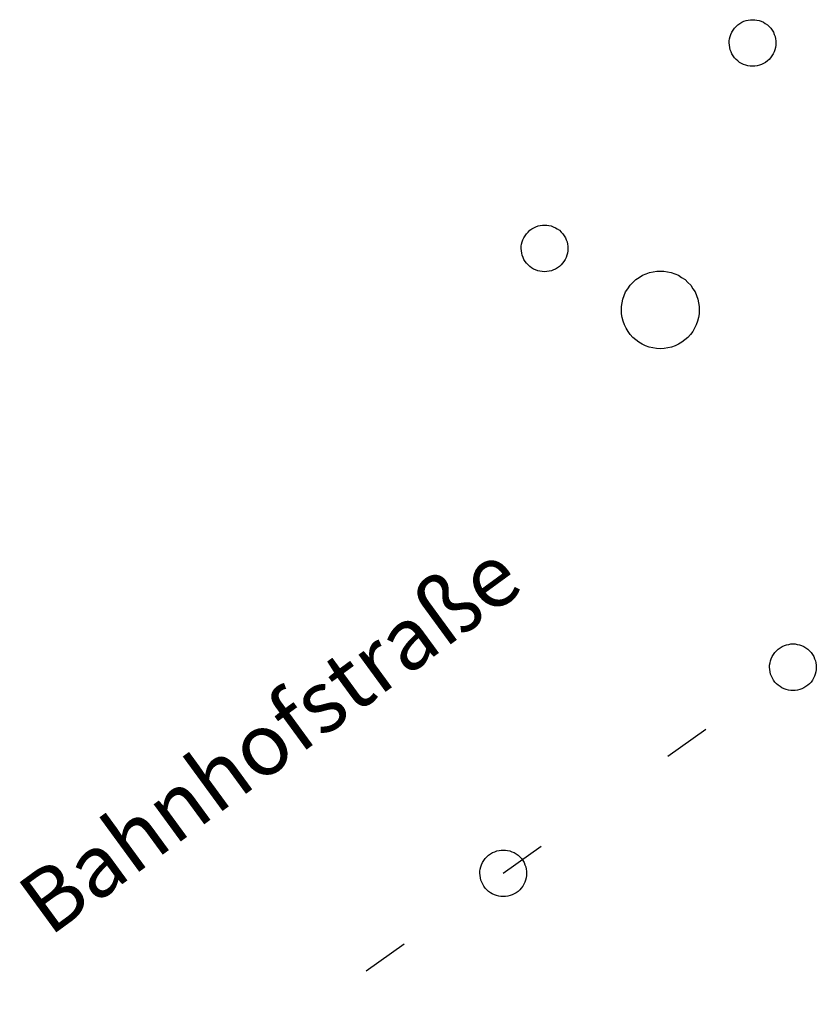
# Model space of a CAD drawing. Extents: x 528487 to 528781, y 5609865 to 5610144.
# Drawn here: x 528700 to 528726, y 5610109 to 5610140 of the extents above; entities that cross this region are included whole.
import ezdxf

# ---------------------------------------------------------------- set-up
doc = ezdxf.new("R2010")
doc.units = 0
doc.header["$MEASUREMENT"] = 0
doc.linetypes.add('STRICH11', pattern=[6.5, 1.5, -5])
doc.layers.get('0').update_dxf_attribs({"color": 1, "linetype": 'CONTINUOUS'})
for name, color, linetype in [('GRENZE_DER_FLUR', 1, 'CONTINUOUS'), ('PUNKTINFORMATIONEN', 1, 'CONTINUOUS'), ('VERKEHR', 1, 'CONTINUOUS')]:
    doc.layers.add(name, color=color, linetype=linetype)

# ---------------------------------------------------------------- blocks, each defined once
blk = doc.blocks.new('AX_14003_PUNKT_BASIS_7')
at = {"color": 0, "linetype": 'ByBlock'}
blk.add_lwpolyline([(-751, 0), (-751.000002, 68.718782), (-738.462336, 136.290329), (-725.166762, 207.946607), (-698.271021, 275.702943), (-670.245859, 346.304545), (-628.583638, 409.860113), (-586.027904, 474.778733), (-531.037202, 529.622988), (-476.0465, 584.467244), (-410.954532, 626.909647), (-347.229256, 668.460916), (-276.439132, 696.411445), (-208.501871, 723.235559), (-136.654255, 736.495725), (-68.902277, 749.000002), (0, 749), (0, 749), (68.902277, 749.000002), (136.654255, 736.495725), (208.501871, 723.235559), (276.439132, 696.411445), (347.229256, 668.460916), (410.954532, 626.909647), (476.0465, 584.467244), (531.037202, 529.622988), (586.027904, 474.778733), (628.583638, 409.860113), (670.245859, 346.304545), (698.271021, 275.702943), (725.166762, 207.946607), (738.462336, 136.290329), (751.000002, 68.718782), (751, 0), (751, 0, -0.414214), (0, -750, -0.414214), (-751, 0)], format="xyb", close=True, dxfattribs=at)
blk = doc.blocks.new('AX_14004_PUNKT_BASIS')
at = {"color": 0, "linetype": 'ByBlock'}
blk.add_lwpolyline([(-751, 0), (-751.000002, 68.718782), (-738.462336, 136.290329), (-725.166762, 207.946607), (-698.271021, 275.702943), (-670.245859, 346.304545), (-628.583638, 409.860113), (-586.027904, 474.778733), (-531.037202, 529.622988), (-476.0465, 584.467244), (-410.954532, 626.909647), (-347.229256, 668.460916), (-276.439132, 696.411445), (-208.501871, 723.235559), (-136.654255, 736.495725), (-68.902277, 749.000002), (0, 749), (0, 749), (68.902277, 749.000002), (136.654255, 736.495725), (208.501871, 723.235559), (276.439132, 696.411445), (347.229256, 668.460916), (410.954532, 626.909647), (476.0465, 584.467244), (531.037202, 529.622988), (586.027904, 474.778733), (628.583638, 409.860113), (670.245859, 346.304545), (698.271021, 275.702943), (725.166762, 207.946607), (738.462336, 136.290329), (751.000002, 68.718782), (751, 0), (751, 0, -0.414214), (0, -750, -0.414214), (-751, 0)], format="xyb", close=True, dxfattribs=at)

msp = doc.modelspace()

# ---------------------------------------------------------------- linework, layer by layer
at = {"layer": 'GRENZE_DER_FLUR', "color": 6, "linetype": 'STRICH11'}
for p, q in [((528715.949, 5610112.917), (528725.275, 5610119.553)), ((528700.949, 5610102.237), (528715.949, 5610112.917))]:
    msp.add_line(p, q, dxfattribs=at)

# ---------------------------------------------------------------- block references
at = {"layer": 'PUNKTINFORMATIONEN', "color": 0, "linetype": 'Continuous'}
for name, p, xscale, yscale in [('AX_14004_PUNKT_BASIS', (528723.974, 5610139.655), 0.001, 0.001), ('AX_14004_PUNKT_BASIS', (528717.278, 5610133.038), 0.001, 0.001), ('AX_14003_PUNKT_BASIS_7', (528721.006, 5610131.059), 0.001667, 0.001667), ('AX_14004_PUNKT_BASIS', (528725.275, 5610119.553), 0.001, 0.001), ('AX_14004_PUNKT_BASIS', (528715.949, 5610112.917), 0.001, 0.001)]:
    msp.add_blockref(name, p, dxfattribs=dict(at, xscale=xscale, yscale=yscale))

# ---------------------------------------------------------------- texts
at = {"layer": 'VERKEHR', "color": 0, "linetype": 'Continuous'}
msp.add_text('Bahnhofstraße', height=2, rotation=36.1458, dxfattribs=at).set_placement((528701.339, 5610110.854))

doc.saveas('drawing.dxf')
